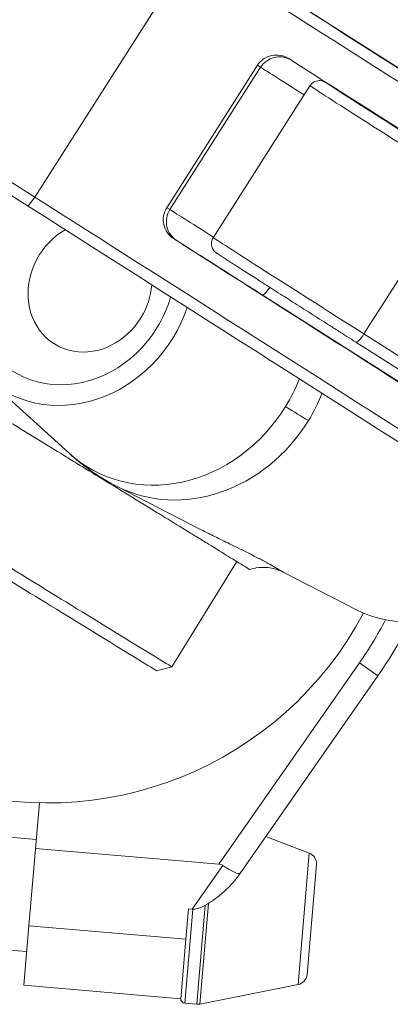
# Model space of a CAD drawing. Units: millimetres. Extents: x -1019 to 9166, y -2559 to 2127.
# Drawn here: x 535 to 552, y -1705 to -1661 of the extents above; entities that cross this region are included whole.
import ezdxf

# ---------------------------------------------------------------- set-up
doc = ezdxf.new("R2010")
doc.units = ezdxf.units.MM

msp = doc.modelspace()

# ---------------------------------------------------------------- linework, layer by layer
at = {"color": 254, "linetype": 'Continuous', "lineweight": 0, "extrusion": (0, 1, 0)}
for p, q in [((542.738, -1657.09), (552.407, -1663.249)), ((542.889, -1657.806), (535.908, -1668.773)), ((541.767, -1669.239), (545.794, -1662.912)), ((545.937, -1663), (541.91, -1669.327)), ((545.794, -1662.912), (545.937, -1663)), ((535.908, -1668.773), (526.917, -1663.045)), ((526.706, -1663.503), (535.604, -1669.171)), ((548.131, -1663.824), (543.835, -1670.573)), ((550.53, -1674.851), (554.826, -1668.103)), ((541.91, -1669.327), (541.767, -1669.239)), ((542.091, -1670.631), (542.208, -1670.703)), ((546.013, -1673.115), (556.868, -1680.03)), ((555.129, -1678.367), (550.169, -1675.213)), ((555.491, -1678.006), (550.53, -1674.851)), ((534.412, -1677.406), (537.428, -1680.152)), ((543.298, -1683.552), (539.533, -1681.613)), ((545.175, -1684.477), (545.175, -1684.477)), ((542.001, -1689.649), (544.878, -1684.962)), ((550.201, -1687.107), (546.946, -1685.431)), ((541.313, -1689.813), (542.001, -1689.649)), ((550.331, -1689.463), (544.087, -1698.411)), ((550.331, -1689.463), (551.151, -1690.035)), ((544.906, -1698.984), (551.151, -1690.035)), ((536.111, -1695.687), (535.642, -1701.146)), ((535.971, -1697.312), (533.978, -1697.141)), ((548.102, -1697.923), (546.166, -1697.178)), ((535.937, -1697.711), (544.087, -1698.411)), ((547.6, -1703.762), (548.102, -1697.923)), ((548.001, -1703.314), (548.421, -1698.432)), ((544.254, -1698.465), (542.895, -1700.412)), ((543.24, -1704.627), (543.624, -1700.152)), ((542.572, -1704.589), (542.931, -1700.414)), ((542.616, -1701.745), (542.732, -1700.398)), ((542.732, -1700.398), (542.895, -1700.412)), ((543.099, -1704.634), (543.477, -1700.236)), ((535.415, -1703.788), (535.642, -1701.146)), ((535.642, -1701.146), (542.616, -1701.745)), ((542.616, -1701.745), (542.389, -1704.388)), ((535.543, -1702.294), (533.55, -1702.123)), ((542.389, -1704.388), (535.415, -1703.788)), ((547.6, -1703.762), (543.24, -1704.627)), ((542.572, -1704.589), (543.099, -1704.634))]:
    msp.add_line(p, q, dxfattribs=at)
at = {"color": 254, "linetype": 'Continuous', "lineweight": 0}
for radius, start, end in [(15.9, 171.7293, 332.0086), (17.9, 325.0894, 333.9802)]:
    msp.add_arc((536.473, -1679.791), radius, start, end, dxfattribs=at)
at = {"color": 254, "linetype": 'Continuous', "lineweight": 0, "extrusion": (0, 0, -1)}
for centre, radius, start, end in [((-536.473, -1679.791), 16.9, 207.3359, 214.9106), ((-547.923, -1698.389), 0.5, 111.0389, 184.9106), ((-547.503, -1703.271), 0.5, 184.9106, 258.7823), ((-542.589, -1704.39), 0.2, 274.9106, 4.9106), ((-543.142, -1704.136), 0.5, 258.7823, 274.9106)]:
    msp.add_arc(centre, radius, start, end, dxfattribs=at)
for centre, major_axis, ratio, start_param, end_param in [((518.997, -1650.302), (7.845, 12.785), 0.990779, 0, 3.141593), ((549.752, -1661.649), (22.501, -14.323), 0.002253, -1.871321, -1.035762), ((549.484, -1662.07), (22.079, -14.055), 0.002253, -1.875538, -1.03347), ((550.115, -1665.661), (-4.218, 2.685), 0.002253, 0.135891, 1.009597), ((553.882, -1666.893), (-5.062, 3.222), 0.002253, -1.795115, 1.123849), ((553.614, -1667.314), (-5.483, 3.49), 0.002253, -1.795115, 0), ((553.882, -1666.893), (3.374, -2.148), 0.002253, -0.173765, 4.654595), ((551.433, -1665.911), (0.268, 0.422), 0.432214, 0, 0.002498), ((537.563, -1672.259), (-2.616, -4.261), 0.884687, -1.570754, 1.901226), ((538.358, -1672.746), (-1.569, -2.557), 0.884687, -1.570754, 2.124048), ((543.443, -1671.561), (22.079, -14.055), 0.002253, -1.633477, -0.934513), ((549.318, -1674.063), (-5.483, 3.49), 0.002253, -1.795115, 0), ((538.358, -1672.746), (-1.569, -2.557), 0.884687, -2.095644, -1.570754), ((537.563, -1672.259), (-2.616, -4.261), 0.884687, -1.872775, -1.570754), ((541.847, -1674.888), (-3.606, -5.875), 0.884687, -1.771513, -1.570754), ((541.847, -1674.888), (-3.606, -5.875), 0.884687, -1.570754, 0.166801), ((533.478, -1684.418), (8.522, -5.231), 0.00002, 0, 1.959147), ((533.216, -1684.844), (8.096, -4.97), 0.00002, 0.00002, 1.959147), ((553.06, -1681.77), (-3.168, -5.162), 0.884687, -0.989255, -0.066318), ((542.24, -1701.057), (2.034, 2.577), 0.29937, -0.194743, -0.025458), ((544.201, -1698.247), (0.82, -0.572), 0.151415, 0, 1.401512)]:
    msp.add_ellipse(centre, major_axis=major_axis, ratio=ratio, start_param=start_param, end_param=end_param, dxfattribs=at)
at = {"color": 254, "linetype": 'Continuous', "lineweight": 0}
for centre, major_axis, ratio, start_param, end_param in [((546.773, -1663.532), (0.523, 0.852), 0.990779, 0.050835, 1.554169), ((548.544, -1663.547), (-22.079, 14.055), 0.002253, -2.256889, -1.508116), ((550.577, -1665.945), (0.537, 0.843), 0.135472, -0.163483, -0.143275), ((542.503, -1673.037), (-22.079, 14.055), 0.002253, -2.109201, -1.266054), ((542.234, -1673.459), (-22.501, 14.323), 0.002253, -2.304886, -1.270271), ((542.745, -1669.859), (-0.523, -0.852), 0.990779, -1.587424, -0.016627), ((546.088, -1671.988), (-4.218, 2.685), 0.002253, -1.009597, -0.135891), ((545.551, -1672.832), (-3.374, 2.148), 0.002253, -1.706687, -0.135891), ((546.55, -1672.272), (-0.537, -0.843), 0.135472, 0.002274, 1.005), ((537.563, -1672.259), (-3.113, -5.071), 0.884687, -0.201401, 1.820901), ((550.437, -1674.791), (-0.268, -0.422), 0.222442, 0, 1.568486), ((542.817, -1675.483), (3.639, 5.929), 0.884687, -1.570839, -1.374933), ((532.715, -1669.282), (17.045, -10.463), 0.00002, -0.572241, -0.450068), ((542.817, -1675.483), (-3.639, -5.929), 0.884687, 0.066318, 1.570754)]:
    msp.add_ellipse(centre, major_axis=major_axis, ratio=ratio, start_param=start_param, end_param=end_param, dxfattribs=at)
for points, knots in [([(547.193, -1662.617), (547.084, -1662.548), (546.955, -1662.496), (546.687, -1662.447), (546.548, -1662.451), (546.3, -1662.504), (546.174, -1662.556), (545.955, -1662.708), (545.862, -1662.806), (545.794, -1662.912)], [-0.4568829, -0.4568829, -0.4568829, -0.4568829, -0.4182961, -0.4182961, -0.3797093, -0.3797093, -0.3420624, -0.3420624, -0.3044155, -0.3044155, -0.3044155, -0.3044155]), ([(548.131, -1663.824), (548.159, -1663.779), (548.195, -1663.739), (548.274, -1663.674), (548.315, -1663.65), (548.401, -1663.613), (548.442, -1663.604), (548.528, -1663.59), (548.563, -1663.592), (548.639, -1663.597), (548.663, -1663.604), (548.708, -1663.617), (548.722, -1663.622), (548.744, -1663.63), (548.751, -1663.633), (548.764, -1663.639), (548.77, -1663.642), (548.782, -1663.648), (548.786, -1663.65), (548.801, -1663.658), (548.806, -1663.661), (548.823, -1663.671), (548.832, -1663.676), (548.856, -1663.691), (548.87, -1663.7), (548.904, -1663.72), (548.923, -1663.732), (548.966, -1663.759), (548.99, -1663.774), (549.043, -1663.807), (549.072, -1663.825), (549.135, -1663.865), (549.169, -1663.886), (549.242, -1663.932), (549.281, -1663.957), (549.364, -1664.009), (549.407, -1664.036), (549.637, -1664.181), (549.858, -1664.321), (550.365, -1664.642), (550.65, -1664.823), (551.194, -1665.168), (551.442, -1665.325), (551.701, -1665.489)], [1.434906, 1.434906, 1.434906, 1.434906, 1.435627, 1.435627, 1.436422, 1.436422, 1.437469, 1.437469, 1.439109, 1.439109, 1.442079, 1.442079, 1.446107, 1.446107, 1.450081, 1.450081, 1.455274, 1.455274, 1.464459, 1.464459, 1.489762, 1.489762, 1.545718, 1.545718, 1.602029, 1.602029, 1.658418, 1.658418, 1.714532, 1.714532, 1.770542, 1.770542, 1.826908, 1.826908, 1.883279, 1.883279, 1.939302, 1.939302, 2.164071, 2.164071, 2.388841, 2.388841, 2.558754, 2.558754, 2.558754, 2.558754]), ([(541.767, -1669.239), (541.7, -1669.345), (541.65, -1669.472), (541.605, -1669.734), (541.611, -1669.87), (541.668, -1670.117), (541.723, -1670.245), (541.881, -1670.467), (541.983, -1670.562), (542.091, -1670.631)], [-0.6088311, -0.6088311, -0.6088311, -0.6088311, -0.5711842, -0.5711842, -0.5335373, -0.5335373, -0.4949505, -0.4949505, -0.4563637, -0.4563637, -0.4563637, -0.4563637]), ([(550.169, -1675.213), (550.038, -1675.13), (549.906, -1675.046), (549.638, -1674.876), (549.503, -1674.79), (549.232, -1674.617), (549.096, -1674.53), (548.826, -1674.358), (548.692, -1674.273), (548.425, -1674.103), (548.292, -1674.018), (548.026, -1673.849), (547.893, -1673.764), (547.63, -1673.597), (547.5, -1673.514), (547.245, -1673.351), (547.121, -1673.272), (546.875, -1673.115), (546.755, -1673.038), (546.517, -1672.887), (546.4, -1672.812), (546.173, -1672.667), (546.062, -1672.596), (545.848, -1672.459), (545.745, -1672.394), (545.546, -1672.266), (545.451, -1672.205), (545.265, -1672.087), (545.176, -1672.03), (545.007, -1671.921), (544.926, -1671.869), (544.775, -1671.773), (544.704, -1671.727), (544.572, -1671.642), (544.511, -1671.603), (544.397, -1671.529), (544.344, -1671.496), (544.25, -1671.435), (544.208, -1671.408), (544.134, -1671.36), (544.103, -1671.34), (544.044, -1671.301), (544.02, -1671.285), (543.992, -1671.267), (543.984, -1671.261), (543.969, -1671.251), (543.964, -1671.248), (543.948, -1671.234), (543.943, -1671.231), (543.933, -1671.222), (543.929, -1671.219), (543.918, -1671.209), (543.909, -1671.202), (543.885, -1671.176), (543.87, -1671.162), (543.834, -1671.11), (543.82, -1671.088), (543.792, -1671.028), (543.78, -1670.998), (543.764, -1670.931), (543.759, -1670.9), (543.755, -1670.81), (543.76, -1670.743), (543.798, -1670.638), (543.815, -1670.604), (543.835, -1670.573)], [5.922976, 5.922976, 5.922976, 5.922976, 6.002477, 6.002477, 6.08301, 6.08301, 6.163542, 6.163542, 6.243044, 6.243044, 6.322544, 6.322544, 6.403075, 6.403075, 6.483606, 6.483606, 6.563105, 6.563105, 6.642614, 6.642614, 6.723153, 6.723153, 6.803691, 6.803691, 6.883197, 6.883197, 6.962739, 6.962739, 7.043309, 7.043309, 7.123876, 7.123876, 7.203411, 7.203411, 7.283139, 7.283139, 7.363883, 7.363883, 7.444608, 7.444608, 7.524298, 7.524298, 7.621194, 7.621194, 7.669643, 7.669643, 7.693867, 7.693867, 7.701013, 7.701013, 7.704171, 7.704171, 7.70882, 7.70882, 7.71271, 7.71271, 7.714582, 7.714582, 7.715774, 7.715774, 7.716512, 7.716512, 7.717586, 7.717586, 7.718091, 7.718091, 7.718091, 7.718091]), ([(539.53, -1681.679), (539.131, -1681.434), (538.724, -1681.185), (538.311, -1680.931), (538.107, -1680.806), (537.901, -1680.679), (537.693, -1680.552), (537.487, -1680.425), (537.279, -1680.297), (537.071, -1680.169), (536.659, -1679.917), (536.25, -1679.665), (535.842, -1679.415), (535.439, -1679.168), (535.037, -1678.921), (534.636, -1678.675)], [-0.587272, -0.587272, -0.587272, -0.587272, -0.4370295, -0.4370295, -0.4370295, -0.3628635, -0.3628635, -0.3628635, -0.2893156, -0.2893156, -0.2893156, -0.1438203, -0.1438203, -0.1438203, -0.0000003, -0.0000003, -0.0000003, -0.0000003]), ([(539.533, -1681.613), (539.38, -1681.534), (539.229, -1681.452), (538.932, -1681.278), (538.785, -1681.187), (538.498, -1680.998), (538.357, -1680.9), (538.08, -1680.697), (537.945, -1680.592), (537.681, -1680.376), (537.553, -1680.265), (537.428, -1680.152)], [3.0752318, 3.0752318, 3.0752318, 3.0752318, 3.1218556, 3.1218556, 3.1684793, 3.1684793, 3.215103, 3.215103, 3.2617268, 3.2617268, 3.3083505, 3.3083505, 3.3083505, 3.3083505]), ([(545.458, -1685.317), (545.458, -1685.317), (545.455, -1685.316), (545.45, -1685.313), (545.444, -1685.309), (545.434, -1685.303), (545.421, -1685.295), (545.396, -1685.279), (545.357, -1685.256), (545.306, -1685.225), (545.255, -1685.193), (545.192, -1685.154), (545.116, -1685.108), (545.04, -1685.061), (544.951, -1685.007), (544.85, -1684.945), (544.749, -1684.883), (544.634, -1684.812), (544.509, -1684.736), (544.259, -1684.582), (543.965, -1684.402), (543.625, -1684.193), (543.453, -1684.087), (543.27, -1683.975), (543.078, -1683.857), (543.057, -1683.844), (543.035, -1683.831), (543.013, -1683.817), (542.841, -1683.711), (542.66, -1683.601), (542.473, -1683.485), (542.141, -1683.282), (541.785, -1683.063), (541.414, -1682.836), (541.304, -1682.768), (541.195, -1682.701), (541.088, -1682.636), (540.448, -1682.242), (539.893, -1681.902), (539.53, -1681.679)], [0.0000001, 0.0000001, 0.0000001, 0.0000001, 0.021436, 0.021436, 0.021436, 0.0461448, 0.0461448, 0.0461448, 0.0939189, 0.0939189, 0.0939189, 0.1417921, 0.1417921, 0.1417921, 0.1897299, 0.1897299, 0.1897299, 0.2376588, 0.2376588, 0.2376588, 0.3336927, 0.3336927, 0.3336927, 0.3820205, 0.3820205, 0.3820205, 0.3874688, 0.3874688, 0.3874688, 0.4305873, 0.4305873, 0.4305873, 0.5068932, 0.5068932, 0.5068932, 0.5295849, 0.5295849, 0.5295849, 0.665872, 0.665872, 0.665872, 0.665872]), ([(543.299, -1683.552), (543.504, -1683.658), (543.936, -1683.875), (544.789, -1684.288), (545.524, -1684.645), (546.107, -1684.952), (546.454, -1685.147), (546.722, -1685.305), (546.87, -1685.391), (546.936, -1685.425), (546.946, -1685.431)], [0.2575987, 0.2575987, 0.2575987, 0.2575987, 0.3125, 0.375, 0.5, 0.5625, 0.625, 0.6875, 0.75, 0.7618836, 0.7618836, 0.7618836, 0.7618836]), ([(546.946, -1685.431), (546.91, -1685.412), (546.856, -1685.386), (546.726, -1685.334), (546.654, -1685.309), (546.482, -1685.263), (546.378, -1685.243), (546.133, -1685.218), (545.985, -1685.218), (545.711, -1685.249), (545.582, -1685.277), (545.458, -1685.317)], [0, 0, 0, 0, 0.332661, 0.332661, 0.627595, 0.627595, 0.973429, 0.973429, 1.430102, 1.430102, 1.83321, 1.83321, 1.83321, 1.83321]), ([(542.895, -1700.412), (542.973, -1700.419), (543.055, -1700.405), (543.217, -1700.359), (543.295, -1700.326), (543.617, -1700.174), (543.89, -1699.983), (544.393, -1699.579), (544.696, -1699.285), (544.906, -1698.984)], [-0.440185, -0.440185, -0.440185, -0.440185, -0.4168441, -0.4168441, -0.3935032, -0.3935032, -0.3100892, -0.3100892, -0.1987179, -0.1987179, -0.1987179, -0.1987179])]:
    msp.add_open_spline(points, degree=3, knots=knots, dxfattribs=at)
for points, degree in [([(535.908, -1668.773), (535.757, -1668.97), (535.604, -1669.171)], 2), ([(539.604, -1681.649), (539.579, -1681.659), (539.555, -1681.669), (539.53, -1681.679)], 3)]:
    msp.add_open_spline(points, degree=degree, dxfattribs=at)

doc.saveas('drawing.dxf')
